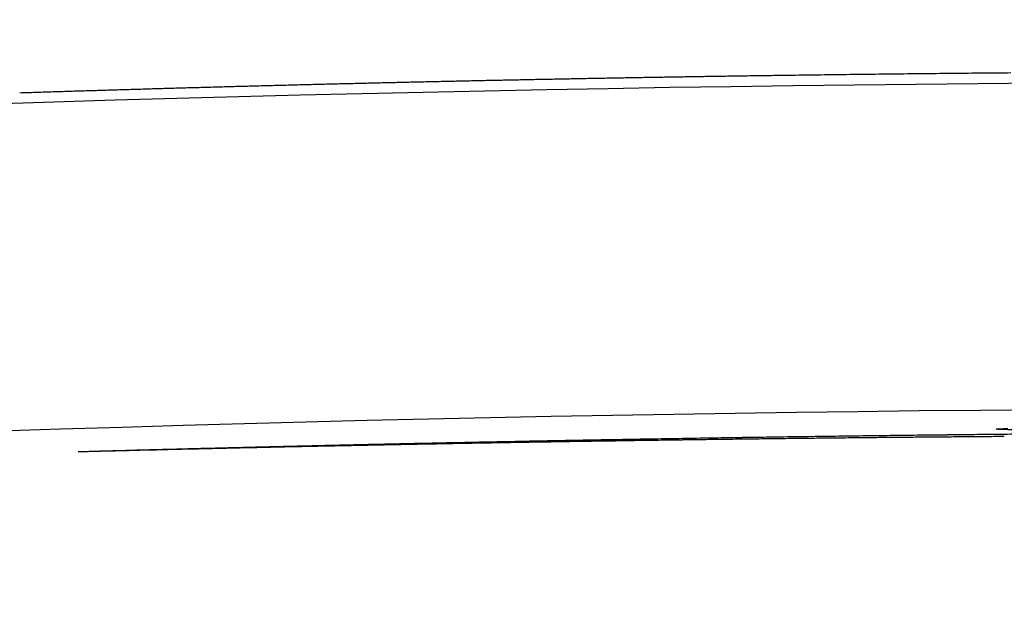
# Model space of a CAD drawing. Units: millimetres. Extents: x 13769 to 15452, y -7943 to -6551.
# Drawn here: x 14308 to 14353, y -6578 to -6551 of the extents above; entities that cross this region are included whole.
import ezdxf

# ---------------------------------------------------------------- set-up
doc = ezdxf.new("R2010")
doc.units = ezdxf.units.MM
doc.header["$LTSCALE"] = 0.25
doc.layers.add('PV-22D3', color=7, linetype='Continuous')

# ---------------------------------------------------------------- blocks, each defined once
blk = doc.blocks.new('A$C1E11383A')
at = {"layer": 'PV-22D3'}
blk.add_arc((11376.683, -1539.529), 1857.913, 84.4477, 95.557699, dxfattribs=at)
for centre, major_axis, ratio, start_param, end_param in [((11377.135, -1581.635), (0, -1915.468), 0.999925, 3.15653, 3.156882), ((11377.135, -1581.635), (0, -1915.468), 0.999927, 3.156178, 3.15653), ((11377.135, -1581.635), (0, -1915.468), 0.99993, 3.155826, 3.156178), ((11377.136, -1581.635), (0, -1915.468), 0.999932, 3.155476, 3.155826), ((11377.136, -1581.635), (0, -1915.468), 0.999934, 3.155126, 3.155476), ((11377.136, -1581.635), (0, -1915.468), 0.999937, 3.154777, 3.155126), ((11377.136, -1581.635), (0, -1915.468), 0.999939, 3.154428, 3.154777), ((11377.136, -1581.635), (0, -1915.468), 0.999941, 3.15408, 3.154428), ((11377.136, -1581.635), (0, -1915.468), 0.999944, 3.153733, 3.15408), ((11377.136, -1581.635), (0, -1915.468), 0.999946, 3.153386, 3.153733), ((11377.136, -1581.635), (0, -1915.468), 0.999948, 3.153041, 3.153386), ((11377.136, -1581.635), (0, -1915.468), 0.999951, 3.152696, 3.153041), ((11377.136, -1581.635), (0, -1915.468), 0.999953, 3.152351, 3.152696), ((11377.136, -1581.635), (0, -1915.468), 0.999956, 3.152008, 3.152351), ((11377.136, -1581.635), (0, -1915.468), 0.999958, 3.151665, 3.152008), ((11377.136, -1581.635), (0, -1915.468), 0.99996, 3.151323, 3.151665), ((11377.136, -1581.635), (0, -1915.468), 0.999963, 3.150981, 3.151323), ((11377.136, -1581.635), (0, -1915.468), 0.999965, 3.150641, 3.150981), ((11377.136, -1581.635), (0, -1915.468), 0.999967, 3.150301, 3.150641), ((11377.136, -1581.635), (0, -1915.468), 0.99997, 3.149962, 3.150301), ((11377.132, -1581.635), (0, -1915.468), 0.999847, 3.168102, 3.168472), ((11377.132, -1581.635), (0, -1915.468), 0.999849, 3.167732, 3.168102), ((11377.132, -1581.635), (0, -1915.468), 0.999852, 3.167363, 3.167732), ((11377.133, -1581.635), (0, -1915.468), 0.999854, 3.166994, 3.167363), ((11377.133, -1581.635), (0, -1915.468), 0.999857, 3.166626, 3.166994), ((11377.133, -1581.635), (0, -1915.468), 0.999859, 3.166258, 3.166626), ((11377.133, -1581.635), (0, -1915.468), 0.999862, 3.165891, 3.166258), ((11377.133, -1581.635), (0, -1915.468), 0.999864, 3.165524, 3.165891), ((11377.133, -1581.635), (0, -1915.468), 0.999867, 3.165157, 3.165524), ((11377.133, -1581.635), (0, -1915.468), 0.999869, 3.164792, 3.165157), ((11377.133, -1581.635), (0, -1915.468), 0.999872, 3.164426, 3.164792), ((11377.133, -1581.635), (0, -1915.468), 0.999874, 3.164061, 3.164426), ((11377.134, -1581.635), (0, -1915.468), 0.999877, 3.163697, 3.164061), ((11377.134, -1581.635), (0, -1915.468), 0.999879, 3.163333, 3.163697), ((11377.134, -1581.635), (0, -1915.468), 0.999881, 3.16297, 3.163333), ((11377.134, -1581.635), (0, -1915.468), 0.999884, 3.162607, 3.16297), ((11377.134, -1581.635), (0, -1915.468), 0.999886, 3.162245, 3.162607), ((11377.134, -1581.635), (0, -1915.468), 0.999889, 3.161884, 3.162245), ((11377.134, -1581.635), (0, -1915.468), 0.999891, 3.161522, 3.161884), ((11377.134, -1581.635), (0, -1915.468), 0.999894, 3.161162, 3.161522), ((11377.134, -1581.635), (0, -1915.468), 0.999896, 3.160802, 3.161162), ((11377.134, -1581.635), (0, -1915.468), 0.999899, 3.160443, 3.160802), ((11377.135, -1581.635), (0, -1915.468), 0.999901, 3.160084, 3.160443), ((11377.135, -1581.635), (0, -1915.468), 0.999903, 3.159726, 3.160084), ((11377.135, -1581.635), (0, -1915.468), 0.999906, 3.159368, 3.159726), ((11377.135, -1581.635), (0, -1915.468), 0.999908, 3.159011, 3.159368), ((11377.135, -1581.635), (0, -1915.468), 0.999911, 3.158655, 3.159011), ((11377.135, -1581.635), (0, -1915.468), 0.999913, 3.158299, 3.158655), ((11377.135, -1581.635), (0, -1915.468), 0.999915, 3.157944, 3.158299), ((11377.135, -1581.635), (0, -1915.468), 0.999918, 3.157589, 3.157944), ((11377.135, -1581.635), (0, -1915.468), 0.99992, 3.157235, 3.157589), ((11377.135, -1581.635), (0, -1915.468), 0.999922, 3.156882, 3.157235), ((11377.13, -1581.635), (0, -1915.468), 0.99981, 3.173322, 3.173697), ((11377.13, -1581.635), (0, -1915.468), 0.999813, 3.172946, 3.173322), ((11377.13, -1581.635), (0, -1915.468), 0.999816, 3.172571, 3.172946), ((11377.131, -1581.635), (0, -1915.468), 0.999818, 3.172196, 3.172571), ((11377.131, -1581.635), (0, -1915.468), 0.999821, 3.171822, 3.172196), ((11377.131, -1581.635), (0, -1915.468), 0.999823, 3.171448, 3.171822), ((11377.131, -1581.635), (0, -1915.468), 0.999826, 3.171075, 3.171448), ((11377.131, -1581.635), (0, -1915.468), 0.999829, 3.170702, 3.171075), ((11377.131, -1581.635), (0, -1915.468), 0.999831, 3.170329, 3.170702), ((11377.132, -1581.635), (0, -1915.468), 0.999834, 3.169957, 3.170329), ((11377.132, -1581.635), (0, -1915.468), 0.999836, 3.169585, 3.169957), ((11377.132, -1581.635), (0, -1915.468), 0.999839, 3.169213, 3.169585), ((11377.132, -1581.635), (0, -1915.468), 0.999841, 3.168842, 3.169213), ((11377.132, -1581.635), (0, -1915.468), 0.999844, 3.168472, 3.168842), ((11374.906, -1539.529), (1856.765, 0), 1, 1.58941, 1.589764), ((11375.048, -1539.529), (1856.768, 0), 1, 1.589133, 1.589487), ((11375.187, -1539.529), (1856.77, 0), 1, 1.588855, 1.589208), ((11375.328, -1539.529), (1856.773, 0), 1, 1.588579, 1.588931), ((11375.465, -1539.529), (1856.775, 0), 1, 1.588301, 1.588653), ((11375.605, -1539.529), (1856.777, 0), 1, 1.588025, 1.588376), ((11371.19, -1539.529), (1856.656, 0), 0.999996, 1.585662, 1.585927), ((11371.292, -1539.529), (1856.657, 0), 0.999996, 1.585452, 1.585717), ((11375.742, -1539.529), (1856.78, 0), 1, 1.587749, 1.588099), ((11371.395, -1539.529), (1856.658, 0), 0.999996, 1.585243, 1.585508), ((11375.88, -1539.529), (1856.782, 0), 1, 1.587474, 1.587823), ((11371.495, -1539.529), (1856.659, 0), 0.999996, 1.585033, 1.585297), ((11376.016, -1539.529), (1856.784, 0), 1, 1.587198, 1.587547), ((11371.597, -1539.529), (1856.66, 0), 0.999996, 1.584824, 1.585088), ((11371.698, -1539.529), (1856.662, 0), 0.999996, 1.584615, 1.584879), ((11376.152, -1539.529), (1856.786, 0), 1, 1.586923, 1.587271), ((11371.799, -1539.529), (1856.663, 0), 0.999997, 1.584407, 1.58467), ((11376.288, -1539.529), (1856.789, 0), 1, 1.586648, 1.586996), ((11371.899, -1539.529), (1856.664, 0), 0.999997, 1.584198, 1.58446), ((11376.424, -1539.529), (1856.791, 0), 1, 1.586375, 1.586722), ((11372, -1539.529), (1856.665, 0), 0.999997, 1.58399, 1.584253), ((11376.558, -1539.529), (1856.793, 0), 1, 1.586101, 1.586447), ((11372.1, -1539.529), (1856.666, 0), 0.999997, 1.583783, 1.584044), ((11372.201, -1539.529), (1856.667, 0), 0.999997, 1.583575, 1.583837), ((11376.693, -1539.529), (-91.955, -1854.516), 1, 3.206168, 3.206514), ((11372.3, -1539.529), (1856.668, 0), 0.999997, 1.583368, 1.583629), ((11376.827, -1539.529), (1856.797, 0), 1, 1.585556, 1.585901), ((11372.399, -1539.529), (1856.669, 0), 0.999997, 1.583161, 1.583421), ((11376.96, -1539.529), (1856.799, 0), 1, 1.585284, 1.585628), ((11372.5, -1539.529), (1856.67, 0), 0.999997, 1.582955, 1.583215), ((11372.598, -1539.529), (1856.671, 0), 0.999998, 1.582748, 1.583008), ((11377.094, -1539.529), (1856.801, 0), 1, 1.585013, 1.585356), ((11372.698, -1539.529), (1856.672, 0), 0.999998, 1.582542, 1.582802), ((11377.227, -1539.529), (1856.803, 0), 1, 1.584743, 1.585085), ((11372.797, -1539.529), (1856.673, 0), 0.999998, 1.582337, 1.582596), ((11377.359, -1539.529), (1856.805, 0), 1, 1.584474, 1.584815), ((11372.896, -1539.529), (1856.674, 0), 0.999998, 1.582132, 1.58239), ((11372.994, -1539.529), (1856.675, 0), 0.999998, 1.581927, 1.582185), ((11377.491, -1539.529), (1856.806, 0), 1, 1.584204, 1.584544), ((11373.092, -1539.529), (1856.676, 0), 0.999998, 1.581722, 1.58198), ((11377.623, -1539.529), (1856.808, 0), 1, 1.583936, 1.584276), ((11373.189, -1539.529), (1856.677, 0), 0.999998, 1.581517, 1.581775), ((11377.755, -1539.529), (1856.81, 0), 1, 1.583669, 1.584008), ((11373.29, -1539.529), (1856.678, 0), 0.999998, 1.581315, 1.581572), ((11373.386, -1539.529), (1856.678, 0), 0.999998, 1.581111, 1.581367), ((11377.887, -1539.529), (1856.812, 0), 1, 1.583403, 1.58374), ((11373.484, -1539.529), (1856.679, 0), 0.999999, 1.580908, 1.581163), ((11378.019, -1539.529), (1856.814, 0), 1, 1.583137, 1.583474), ((11373.582, -1539.529), (1856.68, 0), 0.999999, 1.580705, 1.580961), ((11378.15, -1539.529), (1856.815, 0), 1, 1.582873, 1.583208), ((11373.679, -1539.529), (1856.681, 0), 0.999999, 1.580503, 1.580758), ((11373.777, -1539.529), (1856.682, 0), 0.999999, 1.580301, 1.580555), ((11378.281, -1539.529), (1856.817, 0), 1, 1.582609, 1.582943), ((11373.875, -1539.529), (1856.682, 0), 0.999999, 1.5801, 1.580354), ((11378.411, -1539.529), (1856.819, 0), 1, 1.582345, 1.582679), ((11373.973, -1539.529), (1856.683, 0), 0.999999, 1.5799, 1.580153), ((11378.542, -1539.529), (1856.82, 0), 0.999999, 1.582084, 1.582416), ((11374.068, -1539.529), (1856.684, 0), 0.999999, 1.579698, 1.579951), ((11374.165, -1539.529), (1856.685, 0), 0.999999, 1.579498, 1.579751), ((11378.674, -1539.529), (1856.822, 0), 0.999999, 1.581824, 1.582155), ((11374.263, -1539.529), (1856.685, 0), 0.999999, 1.579299, 1.579551), ((11378.803, -1539.529), (1856.824, 0), 0.999999, 1.581563, 1.581893), ((11374.359, -1539.529), (1856.686, 0), 0.999999, 1.579099, 1.579351), ((11378.934, -1539.529), (1856.825, 0), 0.999999, 1.581305, 1.581634), ((11374.455, -1539.529), (1856.687, 0), 0.999999, 1.5789, 1.579151), ((11374.553, -1539.529), (1856.687, 0), 0.999999, 1.578703, 1.578953), ((11379.064, -1539.529), (1856.827, 0), 0.999999, 1.581047, 1.581375), ((11374.649, -1539.529), (1856.688, 0), 0.999999, 1.578505, 1.578755), ((11379.195, -1539.529), (1856.828, 0), 0.999999, 1.580791, 1.581118), ((11374.744, -1539.529), (1856.689, 0), 0.999999, 1.578307, 1.578556), ((11379.325, -1539.529), (1856.83, 0), 0.999999, 1.580535, 1.580861), ((11370.283, -1539.529), (1856.669, 0), 0.999994, 1.597692, 1.598053), ((11370.452, -1539.529), (1856.673, 0), 0.999994, 1.597422, 1.597783), ((11366.285, -1539.529), (1856.579, 0), 0.999984, 1.595239, 1.595515), ((11366.403, -1539.529), (1856.581, 0), 0.999985, 1.595026, 1.595303), ((11370.621, -1539.529), (1856.677, 0), 0.999995, 1.597151, 1.597513), ((11366.518, -1539.529), (1856.583, 0), 0.999985, 1.594812, 1.595088), ((11370.789, -1539.529), (1856.681, 0), 0.999995, 1.59688, 1.597241), ((11366.636, -1539.529), (1856.586, 0), 0.999985, 1.594599, 1.594875), ((11370.954, -1539.529), (1856.684, 0), 0.999995, 1.596607, 1.596969), ((11366.751, -1539.529), (1856.588, 0), 0.999986, 1.594385, 1.594661), ((11366.868, -1539.529), (1856.59, 0), 0.999986, 1.594172, 1.594448), ((11371.121, -1539.529), (1856.688, 0), 0.999996, 1.596335, 1.596697), ((11366.981, -1539.529), (1856.592, 0), 0.999986, 1.593958, 1.594233), ((11371.283, -1539.529), (1856.692, 0), 0.999996, 1.596061, 1.596423), ((11367.097, -1539.529), (1856.594, 0), 0.999987, 1.593745, 1.59402), ((11371.445, -1539.529), (1856.695, 0), 0.999996, 1.595787, 1.596148), ((11367.21, -1539.529), (1856.596, 0), 0.999987, 1.59353, 1.593806), ((11367.325, -1539.529), (1856.598, 0), 0.999987, 1.593317, 1.593592), ((11371.607, -1539.529), (1856.699, 0), 0.999996, 1.595513, 1.595875), ((11367.439, -1539.529), (1856.6, 0), 0.999988, 1.593103, 1.593378), ((11371.767, -1539.529), (1856.703, 0), 0.999996, 1.595239, 1.5956), ((11367.552, -1539.529), (1856.602, 0), 0.999988, 1.59289, 1.593164), ((11371.926, -1539.529), (1856.706, 0), 0.999997, 1.594963, 1.595324), ((11367.663, -1539.529), (1856.604, 0), 0.999988, 1.592675, 1.59295), ((11367.776, -1539.529), (1856.606, 0), 0.999988, 1.592462, 1.592736), ((11372.084, -1539.529), (1856.709, 0), 0.999997, 1.594687, 1.595048), ((11367.888, -1539.529), (1856.608, 0), 0.999989, 1.592248, 1.592522), ((11372.241, -1539.529), (1856.713, 0), 0.999997, 1.594412, 1.594772), ((11368, -1539.529), (1856.61, 0), 0.999989, 1.592034, 1.592308), ((11372.397, -1539.529), (1856.716, 0), 0.999997, 1.594135, 1.594495), ((11368.11, -1539.529), (1856.612, 0), 0.999989, 1.59182, 1.592094), ((11372.551, -1539.529), (1856.719, 0), 0.999998, 1.593858, 1.594218), ((11368.221, -1539.529), (1856.613, 0), 0.99999, 1.591607, 1.59188), ((11368.332, -1539.529), (1856.615, 0), 0.99999, 1.591393, 1.591666), ((11372.704, -1539.529), (1856.723, 0), 0.999998, 1.593581, 1.593941), ((11368.441, -1539.529), (1856.617, 0), 0.99999, 1.591179, 1.591452), ((11372.858, -1539.529), (1856.726, 0), 0.999998, 1.593304, 1.593663), ((11368.552, -1539.529), (1856.619, 0), 0.99999, 1.590966, 1.591239), ((11373.01, -1539.529), (1856.729, 0), 0.999998, 1.593026, 1.593386), ((11368.66, -1539.529), (1856.62, 0), 0.999991, 1.590752, 1.591024), ((11368.77, -1539.529), (1856.622, 0), 0.999991, 1.590539, 1.590811), ((11373.16, -1539.529), (1856.732, 0), 0.999998, 1.592748, 1.593107), ((11368.878, -1539.529), (1856.624, 0), 0.999991, 1.590325, 1.590597), ((11373.311, -1539.529), (1856.735, 0), 0.999998, 1.59247, 1.592829), ((11368.987, -1539.529), (1856.626, 0), 0.999991, 1.590112, 1.590384), ((11373.459, -1539.529), (1856.738, 0), 0.999998, 1.592192, 1.59255), ((11369.094, -1539.529), (1856.627, 0), 0.999992, 1.589898, 1.59017), ((11369.202, -1539.529), (1856.629, 0), 0.999992, 1.589686, 1.589957), ((11373.608, -1539.529), (1856.741, 0), 0.999999, 1.591914, 1.592272), ((11369.309, -1539.529), (1856.63, 0), 0.999992, 1.589472, 1.589743), ((11373.755, -1539.529), (1856.744, 0), 0.999999, 1.591635, 1.591993), ((11369.417, -1539.529), (1856.632, 0), 0.999992, 1.58926, 1.58953), ((11373.901, -1539.529), (1856.747, 0), 0.999999, 1.591357, 1.591714), ((11369.523, -1539.529), (1856.634, 0), 0.999993, 1.589047, 1.589317), ((11369.629, -1539.529), (1856.635, 0), 0.999993, 1.588834, 1.589104), ((11374.047, -1539.529), (1856.749, 0), 0.999999, 1.591079, 1.591436), ((11369.735, -1539.529), (1856.637, 0), 0.999993, 1.588621, 1.588891), ((11374.193, -1539.529), (1856.752, 0), 0.999999, 1.590801, 1.591157), ((11369.842, -1539.529), (1856.638, 0), 0.999993, 1.588409, 1.588679), ((11374.336, -1539.529), (1856.755, 0), 0.999999, 1.590522, 1.590878), ((11369.947, -1539.529), (1856.64, 0), 0.999993, 1.588197, 1.588466), ((11370.052, -1539.529), (1856.641, 0), 0.999994, 1.587984, 1.588253), ((11374.481, -1539.529), (1856.758, 0), 0.999999, 1.590244, 1.5906), ((11370.156, -1539.529), (1856.642, 0), 0.999994, 1.587772, 1.58804), ((11374.623, -1539.529), (1856.76, 0), 0.999999, 1.589966, 1.590321), ((11370.261, -1539.529), (1856.644, 0), 0.999994, 1.587561, 1.587829), ((11374.765, -1539.529), (1856.763, 0), 0.999999, 1.589688, 1.590042), ((11370.366, -1539.529), (1856.645, 0), 0.999994, 1.587349, 1.587617), ((11370.47, -1539.529), (1856.647, 0), 0.999994, 1.587137, 1.587405), ((11370.573, -1539.529), (1856.648, 0), 0.999995, 1.586926, 1.587193), ((11370.677, -1539.529), (1856.649, 0), 0.999995, 1.586715, 1.586982), ((11370.779, -1539.529), (1856.651, 0), 0.999995, 1.586504, 1.58677), ((11370.883, -1539.529), (1856.652, 0), 0.999995, 1.586293, 1.586559), ((11370.985, -1539.529), (1856.653, 0), 0.999995, 1.586082, 1.586348), ((11371.089, -1539.529), (1856.654, 0), 0.999995, 1.585873, 1.586138), ((11369.939, -1539.529), (1856.661, 0), 0.999993, 1.59823, 1.598591), ((11365.811, -1539.529), (1856.57, 0), 0.999983, 1.596091, 1.596368), ((11365.931, -1539.529), (1856.572, 0), 0.999983, 1.595879, 1.596156), ((11370.111, -1539.529), (1856.665, 0), 0.999994, 1.597961, 1.598322), ((11366.049, -1539.529), (1856.575, 0), 0.999984, 1.595665, 1.595942), ((11366.168, -1539.529), (1856.577, 0), 0.999984, 1.595452, 1.595729)]:
    blk.add_ellipse(centre, major_axis=major_axis, ratio=ratio, start_param=start_param, end_param=end_param, dxfattribs=at)
blk.add_open_spline([(11195.978, 324.827), (11316.028, 336.207), (11437.033, 336.207), (11557.083, 324.826)], degree=3, dxfattribs=at)
blk.add_open_spline([(11375.191, 317.553), (11374.335, 317.532), (11373.579, 317.512), (11370.836, 317.473), (11369.439, 317.459), (11367.014, 317.435), (11365.806, 317.426), (11363.884, 317.415), (11363.161, 317.413), (11362.191, 317.413), (11361.756, 317.414), (11361.043, 317.42), (11360.828, 317.424), (11360.577, 317.432), (11360.436, 317.437), (11360.405, 317.458), (11360.669, 317.472), (11360.966, 317.488)], degree=3, knots=[0, 0, 0, 0, 0.43096, 0.43096, 0.779118, 0.779118, 1.250338, 1.250338, 1.739282, 1.739282, 2.178608, 2.178608, 2.607392, 2.607392, 2.937219, 2.937219, 3.42222, 3.42222, 3.42222, 3.42222], dxfattribs=at)

msp = doc.modelspace()

# ---------------------------------------------------------------- block references
msp.add_blockref('A$C1E11383A', (2991.944, -6887.264))

doc.saveas('drawing.dxf')
